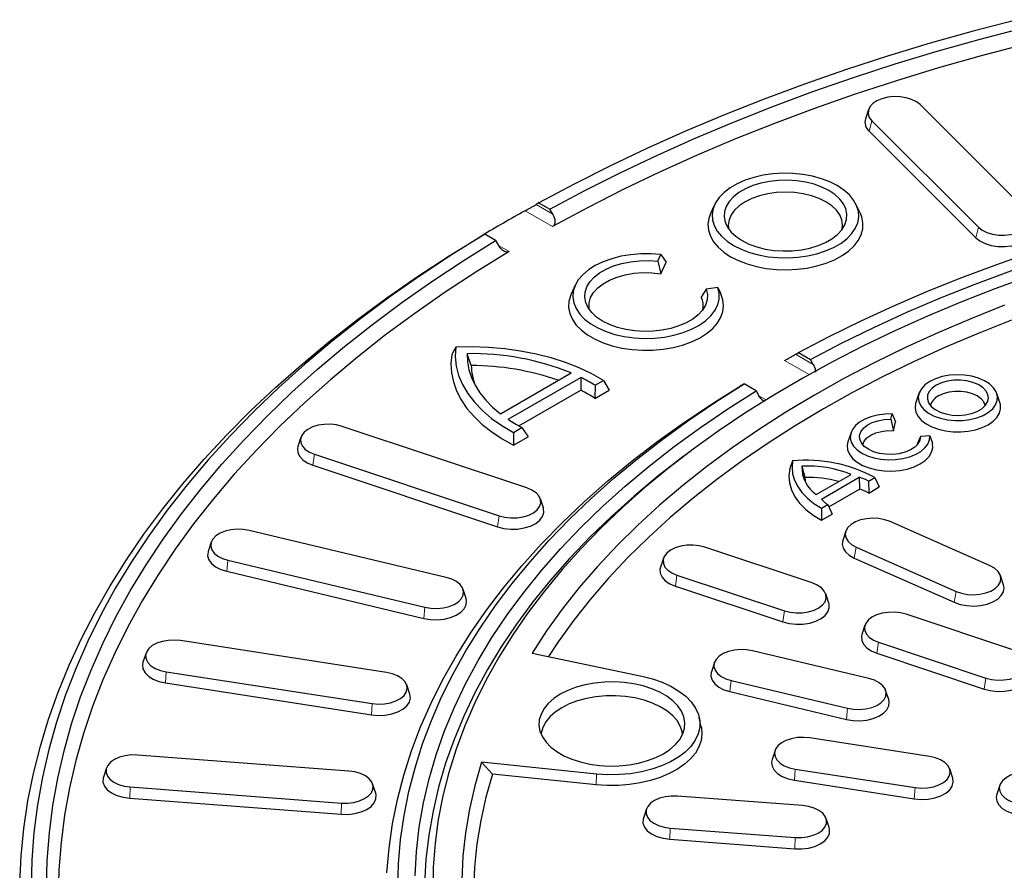
# Model space of a CAD drawing. Units: millimetres. Extents: x 0 to 420, y 0 to 297.
# Drawn here: x 256 to 299, y 185 to 221 of the extents above; entities that cross this region are included whole.
import ezdxf

# ---------------------------------------------------------------- set-up
doc = ezdxf.new("R2010")
doc.units = ezdxf.units.MM

msp = doc.modelspace()

# ---------------------------------------------------------------- linework, layer by layer
at = {"color": 7, "linetype": 'Continuous', "lineweight": 25}
for p, q in [((292.7293, 217.2908), (292.5978, 216.8971)), ((299.529, 212.9229), (294.9456, 217.5058)), ((292.8683, 216.8134), (297.4516, 212.2306)), ((292.7523, 216.3665), (297.3356, 211.7836)), ((278.5614, 213.2788), (278.4411, 213.2095)), ((278.5614, 213.2788), (279.0317, 213.0073)), ((279.1519, 212.7991), (279.0317, 213.0073)), ((286.1123, 213.2027), (285.9365, 212.8215)), ((292.3786, 212.8215), (292.2028, 213.2027)), ((276.1074, 211.8622), (276.2277, 211.9316)), ((276.698, 211.6601), (276.2277, 211.9316)), ((276.698, 211.6601), (276.8182, 211.4519)), ((283.6696, 210.7699), (283.8025, 211.0561)), ((283.8025, 211.0561), (284.0267, 210.725)), ((283.6696, 210.7699), (283.7999, 210.2365)), ((283.7999, 210.2365), (284.0267, 210.725)), ((280.1188, 209.7427), (279.9429, 209.3615)), ((285.7542, 209.5665), (285.5374, 209.2334)), ((286.25, 209.6432), (285.7542, 209.5665)), ((286.25, 209.6432), (286.3837, 209.3644)), ((274.9814, 207.0782), (274.8134, 206.767)), ((275.6515, 206.2832), (275.4701, 206.7961)), ((289.7146, 206.8402), (290.2294, 206.543)), ((290.3497, 206.3348), (290.2294, 206.543)), ((276.9013, 204.2168), (279.9381, 205.9699)), ((277.2318, 203.977), (280.3535, 205.7791)), ((280.3535, 205.7791), (280.3617, 205.227)), ((280.9709, 205.4358), (280.9639, 204.8749)), ((280.9709, 205.4358), (281.3321, 205.6443)), ((281.3321, 205.6443), (281.5834, 205.2325)), ((287.8957, 205.1958), (287.3809, 205.493)), ((277.6993, 203.6901), (280.3617, 205.227)), ((280.9639, 204.8749), (281.5834, 205.2325)), ((287.8957, 205.1958), (288.016, 204.9876)), ((294.8943, 205.09), (294.7627, 204.6964)), ((298.3765, 204.6964), (298.245, 205.09)), ((293.6901, 203.9761), (293.7421, 204.204)), ((293.7421, 204.204), (293.8931, 203.8653)), ((278.0435, 201.0265), (270.105, 203.6724)), ((277.4654, 203.4121), (277.8266, 203.6206)), ((277.8266, 203.6206), (278.091, 203.2164)), ((293.6901, 203.9761), (293.8064, 203.485)), ((293.8064, 203.485), (293.8931, 203.8653)), ((268.3276, 203.204), (268.1961, 202.8103)), ((277.4654, 203.4121), (277.4714, 202.8587)), ((277.4714, 202.8587), (278.091, 203.2164)), ((291.976, 203.4062), (291.8444, 203.0126)), ((294.9634, 203.2411), (294.8199, 202.8999)), ((295.3581, 203.2711), (294.9634, 203.2411)), ((295.3581, 203.2711), (295.4786, 202.95)), ((294.8199, 202.8999), (294.824, 202.8793)), ((268.9056, 202.4732), (276.8442, 199.8273)), ((268.8386, 201.9979), (276.7772, 199.352)), ((289.4675, 202.1921), (289.3476, 201.8531)), ((289.8685, 201.9606), (289.9963, 201.4786)), ((290.4852, 200.7417), (291.98, 201.6046)), ((290.7009, 200.5446), (292.3213, 201.4801)), ((292.3213, 201.4801), (292.3468, 200.9772)), ((292.7344, 201.3215), (293.0027, 201.4764)), ((292.7344, 201.3215), (292.7368, 200.8052)), ((293.0027, 201.4764), (293.1905, 201.0672)), ((291.0191, 200.2107), (292.3468, 200.9772)), ((292.7368, 200.8052), (293.1905, 201.0672)), ((278.753, 200.1644), (278.6215, 200.5581)), ((290.7073, 200.1513), (290.9755, 200.3061)), ((290.9755, 200.3061), (291.1627, 199.8965)), ((290.7073, 200.1513), (290.7089, 199.6346)), ((290.7089, 199.6346), (291.1627, 199.8965)), ((297.9552, 197.6749), (293.6579, 199.5785)), ((274.5762, 197.1724), (266.1073, 199.1974)), ((291.7501, 199.1603), (291.6186, 198.7667)), ((264.4707, 198.6889), (264.3391, 198.2953)), ((290.3122, 196.9373), (285.6934, 198.4767)), ((292.1976, 198.4799), (296.495, 196.5763)), ((265.1894, 197.9181), (273.6583, 195.893)), ((283.9161, 198.0083), (283.7845, 197.6147)), ((292.1161, 198.0102), (296.4134, 196.1067)), ((265.1381, 197.4384), (273.607, 195.4133)), ((284.4941, 197.2775), (289.1129, 195.7381)), ((298.5343, 196.8631), (298.4027, 197.2567)), ((275.4264, 196.2702), (275.2949, 196.6638)), ((284.4271, 196.8023), (289.0459, 195.2628)), ((291.0217, 196.0752), (290.8902, 196.4689)), ((298.9725, 194.0509), (294.3537, 195.5903)), ((292.5763, 195.1219), (292.4448, 194.7282)), ((272.01, 193.0899), (263.1557, 194.4595)), ((293.1543, 194.3911), (297.7731, 192.8516)), ((261.6676, 193.9219), (261.5361, 193.5283)), ((278.2668, 193.9215), (282.989, 192.9292)), ((292.7458, 192.8276), (287.7415, 194.0242)), ((293.0873, 193.9158), (297.7061, 192.3764)), ((286.1049, 193.5157), (285.9733, 193.1221)), ((262.5348, 193.122), (271.3891, 191.7523)), ((262.5002, 192.639), (271.3545, 191.2694)), ((286.8235, 192.7449), (291.8279, 191.5482)), ((273.0088, 192.1587), (272.8772, 192.5523)), ((286.7723, 192.2651), (291.7766, 191.0685)), ((293.596, 191.9254), (293.4645, 192.319)), ((285.5385, 190.7457), (285.4511, 191.1476)), ((295.3532, 189.479), (290.2016, 190.2759)), ((288.7135, 189.7383), (288.582, 189.3446)), ((270.3888, 188.849), (261.3005, 189.5397)), ((281.0364, 188.7223), (276.0874, 189.2261)), ((276.564, 188.7176), (276.0874, 189.2261)), ((259.9663, 188.9844), (259.8348, 188.5908)), ((289.5808, 188.9383), (294.7324, 188.1415)), ((296.352, 188.5478), (296.2204, 188.9414)), ((281.0211, 188.2639), (276.564, 188.7176)), ((289.5461, 188.4553), (294.6977, 187.6585)), ((260.9874, 188.1668), (270.0757, 187.4761)), ((271.5414, 187.9001), (271.4099, 188.2937)), ((298.3728, 188.2441), (298.2412, 187.8505)), ((260.9699, 187.6819), (270.0582, 186.9912)), ((289.8872, 187.367), (284.5169, 187.7752)), ((283.1827, 187.2199), (283.0511, 186.8263)), ((291.0398, 186.4181), (290.9083, 186.8117)), ((284.2038, 186.4023), (289.5741, 185.9941)), ((284.1863, 185.9173), (289.5566, 185.5092))]:
    msp.add_line(p, q, dxfattribs=at)
at = {"color": 8, "linetype": 'Continuous', "lineweight": 18}
for p, q in [((292.8683, 216.8134), (292.7523, 216.3665)), ((279.147, 212.2631), (277.9695, 212.9428)), ((278.4411, 213.2095), (279.1519, 212.7991)), ((297.4516, 212.2306), (297.3356, 211.7836)), ((276.8183, 211.4518), (277.28, 211.1853)), ((289.5943, 206.7709), (290.3497, 206.3348)), ((290.1713, 205.8989), (289.1212, 206.505)), ((287.2543, 205.4273), (287.2648, 205.4212)), ((288.016, 204.9875), (288.3218, 204.811)), ((268.9056, 202.4732), (268.8386, 201.9979)), ((276.8442, 199.8273), (276.7772, 199.352)), ((292.1976, 198.4799), (292.1161, 198.0102)), ((265.1894, 197.9181), (265.1381, 197.4384)), ((284.4941, 197.2775), (284.4271, 196.8023)), ((296.495, 196.5763), (296.4134, 196.1067)), ((273.6583, 195.893), (273.607, 195.4133)), ((289.1129, 195.7381), (289.0459, 195.2628)), ((293.1543, 194.3911), (293.0873, 193.9158)), ((262.5348, 193.122), (262.5002, 192.639)), ((286.8235, 192.7449), (286.7723, 192.2651)), ((297.7731, 192.8516), (297.7061, 192.3764)), ((271.3891, 191.7523), (271.3545, 191.2694)), ((291.8279, 191.5482), (291.7766, 191.0685)), ((289.5808, 188.9383), (289.5461, 188.4553)), ((281.0211, 188.2639), (281.0364, 188.7223)), ((260.9874, 188.1668), (260.9699, 187.6819)), ((294.7324, 188.1415), (294.6977, 187.6585)), ((270.0757, 187.4761), (270.0582, 186.9912)), ((284.2038, 186.4023), (284.1863, 185.9173)), ((289.5741, 185.9941), (289.5566, 185.5092))]:
    msp.add_line(p, q, dxfattribs=at)
at = {"color": 7, "linetype": 'Continuous', "lineweight": 25, "flags": 128}
for points in [[(299.1139, 221.1569), (297.2313, 220.6651), (295.3744, 220.1416), (293.5449, 219.587), (291.7443, 219.0016), (289.9742, 218.3861), (288.2362, 217.7408), (286.5316, 217.0665), (284.862, 216.3635), (283.2288, 215.6327), (281.6333, 214.8745), (280.0771, 214.0897), (278.5614, 213.2788)], [(279.0317, 213.0073), (280.533, 213.8101), (282.0744, 214.5871), (283.6546, 215.3377), (285.2722, 216.0613), (286.9258, 216.7572), (288.614, 217.4248), (290.3353, 218.0637), (292.0884, 218.6731), (293.8716, 219.2526), (295.6835, 219.8017), (297.5224, 220.3199), (299.3869, 220.8069)], [(299.4292, 220.0943), (297.5691, 219.6052), (295.7347, 219.0847), (293.9278, 218.5332), (292.1498, 217.9512), (290.4022, 217.3392), (288.6867, 216.6977), (287.0047, 216.0273), (285.3576, 215.3286), (283.7469, 214.6022), (282.174, 213.8487), (280.6402, 213.0688), (279.147, 212.2631)], [(294.9456, 217.5058), (294.7862, 217.6305), (294.5826, 217.7317), (294.3451, 217.8041), (294.0857, 217.8442), (293.8173, 217.85), (293.5535, 217.8212), (293.3073, 217.7592), (293.0912, 217.6671), (292.916, 217.5496), (292.7905, 217.4125), (292.721, 217.2628), (292.711, 217.1078), (292.7609, 216.9555), (292.8683, 216.8134)], [(289.7146, 206.8402), (291.0434, 207.539), (292.4113, 208.2123), (293.8167, 208.8593), (295.2582, 209.4793), (296.7342, 210.0716), (298.243, 210.6356), (299.7831, 211.1708), (301.3528, 211.6764), (302.9505, 212.152), (304.5743, 212.5971), (306.2225, 213.0112), (307.8934, 213.3938), (309.5852, 213.7446), (311.296, 214.0631), (313.024, 214.349), (314.7673, 214.602), (316.5241, 214.8218), (318.2924, 215.0082), (320.0704, 215.1609), (321.8561, 215.2799), (323.6476, 215.365), (325.443, 215.4161), (327.2403, 215.4332)], [(290.2294, 206.543), (291.57, 207.2469), (292.9506, 207.9244), (294.3699, 208.5748), (295.8262, 209.1974), (297.3178, 209.7914), (298.8431, 210.3562), (300.4003, 210.8912), (301.9878, 211.3956), (303.6036, 211.8691), (305.2461, 212.311), (306.9133, 212.7209), (308.6034, 213.0982), (310.3145, 213.4426), (312.0446, 213.7537), (313.7919, 214.0311), (315.5542, 214.2745), (317.3297, 214.4837), (319.1164, 214.6583), (320.9122, 214.7983), (322.7151, 214.9034), (324.5232, 214.9736), (326.3343, 215.0086)], [(286.9292, 211.4482), (287.2534, 211.285), (287.613, 211.1488), (288.0015, 211.0422), (288.4114, 210.9671), (288.8353, 210.9249), (289.2651, 210.9164), (289.693, 210.9418), (290.1109, 211.0006), (290.511, 211.0917), (290.8859, 211.2134), (291.2286, 211.3634), (291.5328, 211.539), (291.7927, 211.7368), (292.0035, 211.9533), (292.1612, 212.1843), (292.2631, 212.4255), (292.3071, 212.6725), (292.2924, 212.9206), (292.2193, 213.1653), (292.0892, 213.402), (291.9045, 213.6262), (291.6686, 213.8339), (291.3859, 214.021), (291.0617, 214.1842), (290.7021, 214.3204), (290.3136, 214.427), (289.9037, 214.5021), (289.4798, 214.5443), (289.05, 214.5528), (288.6221, 214.5274), (288.2042, 214.4686), (287.8041, 214.3775), (287.4292, 214.2558), (287.0865, 214.1058), (286.7823, 213.9302), (286.5224, 213.7324), (286.3116, 213.5159), (286.1539, 213.2849), (286.052, 213.0437), (286.008, 212.7967), (286.0227, 212.5486), (286.0958, 212.3039), (286.2259, 212.0672), (286.4106, 211.843), (286.6465, 211.6354), (286.9292, 211.4482)], [(287.2914, 211.6573), (287.5904, 211.5088), (287.9244, 211.3876), (288.2859, 211.2966), (288.6669, 211.2376), (289.0589, 211.2121), (289.453, 211.2206), (289.8406, 211.263), (290.2129, 211.3382), (290.5617, 211.4446), (290.879, 211.5798), (291.1579, 211.7408), (291.3922, 211.924), (291.5765, 212.1254), (291.7068, 212.3403), (291.7801, 212.564), (291.7948, 212.7916), (291.7507, 213.0178), (291.6486, 213.2378), (291.4908, 213.4465), (291.281, 213.6393), (291.0237, 213.8119), (290.7247, 213.9604), (290.3907, 214.0816), (290.0292, 214.1726), (289.6482, 214.2316), (289.2562, 214.2571), (288.8621, 214.2486), (288.4745, 214.2062), (288.1022, 214.131), (287.7534, 214.0246), (287.4361, 213.8894), (287.1572, 213.7284), (286.9229, 213.5452), (286.7386, 213.3439), (286.6083, 213.1289), (286.535, 212.9052), (286.5203, 212.6776), (286.5644, 212.4514), (286.6665, 212.2314), (286.8243, 212.0227), (287.0341, 211.8299), (287.2914, 211.6573)], [(291.5961, 212.1519), (291.6147, 212.3263), (291.5844, 212.5482), (291.4944, 212.7647), (291.3469, 212.9703), (291.1454, 213.1601), (290.895, 213.3293), (290.6018, 213.4739), (290.2731, 213.5902), (289.9168, 213.6754), (289.5419, 213.7273), (289.1575, 213.7448), (288.7732, 213.7273), (288.3983, 213.6754), (288.042, 213.5902), (287.7133, 213.4739), (287.4201, 213.3293), (287.1697, 213.1601), (286.9682, 212.9703), (286.8207, 212.7647), (286.7307, 212.5482), (286.7004, 212.3263), (286.719, 212.1519)], [(285.9365, 212.8215), (285.8618, 212.6146), (285.8247, 212.3585), (285.847, 212.1018), (285.9284, 211.849), (286.0674, 211.6048), (286.2616, 211.3735), (286.5074, 211.1592), (286.8005, 210.9657)], [(286.8005, 210.9657), (287.1357, 210.7964), (287.507, 210.6545), (287.9077, 210.5424), (288.3307, 210.4622), (288.7685, 210.4152), (289.2132, 210.4023), (289.657, 210.4238), (290.0918, 210.4792), (290.5099, 210.5675), (290.904, 210.6873), (291.2668, 210.8363), (291.592, 211.0119), (291.8738, 211.2109), (292.1071, 211.4299), (292.2877, 211.6648), (292.4125, 211.9116), (292.4793, 212.1657), (292.4867, 212.4228), (292.4347, 212.6781), (292.3786, 212.8215)], [(297.4516, 212.2306), (297.6111, 212.1058), (297.8147, 212.0047), (298.0521, 211.9322), (298.3115, 211.8921), (298.5799, 211.8863), (298.8438, 211.9151), (299.09, 211.9771), (299.3061, 212.0692), (299.4813, 212.1867), (299.6068, 212.3238), (299.6763, 212.4736), (299.6863, 212.6285), (299.6364, 212.7808), (299.529, 212.9229)], [(297.3356, 211.7836), (297.5129, 211.6449), (297.7392, 211.5325), (298.0032, 211.452), (298.2916, 211.4074), (298.5899, 211.4009), (298.8833, 211.433), (299.157, 211.5019), (299.3972, 211.6042), (299.592, 211.7349), (299.7315, 211.8873), (299.8087, 212.0538), (299.8199, 212.226), (299.7995, 212.3143)], [(256.2358, 184.0147), (256.2953, 185.2004), (256.4141, 186.3846), (256.5923, 187.5663), (256.8296, 188.7445), (257.1258, 189.9183), (257.4808, 191.0866), (257.8941, 192.2485), (258.3655, 193.4031), (258.8946, 194.5493), (259.4809, 195.6861), (260.1239, 196.8127), (260.8231, 197.9281), (261.578, 199.0313), (262.3878, 200.1215), (263.2519, 201.1977), (264.1695, 202.259), (265.14, 203.3045), (266.1625, 204.3334), (267.2361, 205.3448), (268.36, 206.3378), (269.5331, 207.3116), (270.7546, 208.2654), (272.0233, 209.1985), (273.3383, 210.1099), (274.6984, 210.999), (276.1025, 211.8651)], [(276.2277, 211.9316), (274.8231, 211.0566), (273.4636, 210.1582), (272.1503, 209.2372), (270.8842, 208.2944), (269.6666, 207.3305), (268.4984, 206.3465), (267.3807, 205.3431), (266.3144, 204.3213), (265.3004, 203.2818), (264.3396, 202.2257), (263.4329, 201.1537), (262.5809, 200.0669), (261.7845, 198.9661), (261.0443, 197.8523), (260.3609, 196.7265), (259.735, 195.5896), (259.1671, 194.4426), (258.6576, 193.2865), (258.207, 192.1223), (257.8158, 190.9509), (257.4841, 189.7734), (257.2124, 188.5909), (257.0008, 187.4042), (256.8495, 186.2145), (256.7587, 185.0227), (256.7284, 183.8299)], [(257.3934, 183.8299), (257.4233, 185.0111), (257.5132, 186.1913), (257.663, 187.3695), (257.8725, 188.5446), (258.1415, 189.7157), (258.4698, 190.8817), (258.8572, 192.0417), (259.3033, 193.1946), (259.8076, 194.3395), (260.3699, 195.4754), (260.9895, 196.6013), (261.6661, 197.7162), (262.3989, 198.8192), (263.1873, 199.9093), (264.0308, 200.9856), (264.9285, 202.0472), (265.8797, 203.0932), (266.8835, 204.1226), (267.9392, 205.1347), (269.0458, 206.1284), (270.2023, 207.103), (271.4078, 208.0576), (272.6612, 208.9914), (273.9614, 209.9036), (275.3074, 210.7934), (276.698, 211.6601)], [(277.28, 211.1853), (275.8844, 210.3232), (274.5333, 209.4378), (273.228, 208.5298), (271.9697, 207.6), (270.7594, 206.6491), (269.5981, 205.6781), (268.487, 204.6878), (267.4268, 203.6789), (266.4186, 202.6525), (265.4633, 201.6094), (264.5616, 200.5504), (263.7144, 199.4766), (262.9224, 198.3889), (262.1862, 197.2881), (261.5066, 196.1753), (260.884, 195.0514), (260.3192, 193.9174), (259.8124, 192.7743), (259.3642, 191.6231), (258.975, 190.4647), (258.6451, 189.3002), (258.3748, 188.1306), (258.1643, 186.957), (258.0138, 185.7802), (257.9235, 184.6014), (257.8934, 183.4216)], [(283.8025, 211.0561), (283.3706, 211.0899), (282.9349, 211.089), (282.5035, 211.0534), (282.0847, 210.9838), (281.6866, 210.8815), (281.3168, 210.7485), (280.9822, 210.5873), (280.6894, 210.401), (280.4439, 210.1932), (280.2504, 209.9678), (280.1126, 209.7291), (280.0331, 209.4818), (280.0136, 209.2305), (280.0542, 208.98), (280.1543, 208.7352), (280.312, 208.5007), (280.5242, 208.2809), (280.7869, 208.0802), (281.095, 207.9023), (281.4427, 207.7507), (281.8233, 207.6282), (282.2296, 207.5372), (282.6537, 207.4794), (283.0876, 207.4559), (283.5229, 207.4672), (283.9513, 207.5131), (284.3648, 207.5926), (284.7552, 207.7043), (285.1152, 207.846), (285.4379, 208.0151), (285.7172, 208.2082), (285.9476, 208.4217), (286.1248, 208.6516), (286.2453, 208.8933), (286.307, 209.1423), (286.3085, 209.3939), (286.25, 209.6432)], [(285.7542, 209.5665), (285.8007, 209.3398), (285.788, 209.1117), (285.7164, 208.8873), (285.5876, 208.6715), (285.4043, 208.4693), (285.1708, 208.2851), (284.8922, 208.1232), (284.5749, 207.9871), (284.2259, 207.8798), (283.8531, 207.8039), (283.4648, 207.761), (283.0698, 207.752), (282.6769, 207.7772), (282.2949, 207.836), (281.9324, 207.9271), (281.5975, 208.0484), (281.2978, 208.1973), (281.04, 208.3703), (280.8298, 208.5636), (280.6721, 208.7729), (280.5702, 208.9934), (280.5265, 209.2202), (280.5421, 209.4483), (280.6164, 209.6724), (280.7479, 209.8876), (280.9337, 210.0891), (281.1695, 210.2723), (281.45, 210.4331), (281.769, 210.5679), (282.1193, 210.6737), (282.4931, 210.7481), (282.8819, 210.7894), (283.277, 210.7967), (283.6696, 210.7699)], [(299.6629, 210.1268), (298.1641, 209.5831), (296.6974, 209.011), (295.2644, 208.411), (293.8667, 207.7839), (292.506, 207.1303), (291.1836, 206.4509), (289.9011, 205.7466), (288.6598, 205.018), (287.4612, 204.266), (286.3065, 203.4914), (285.1971, 202.6951), (284.1341, 201.878), (283.1188, 201.0409), (282.1522, 200.1848), (281.2355, 199.3106), (280.3696, 198.4193), (279.5555, 197.5119), (278.794, 196.5893), (278.0862, 195.6527), (277.4326, 194.703), (276.8341, 193.7413), (276.2913, 192.7686), (275.8048, 191.786), (275.3751, 190.7947), (275.0027, 189.7957), (274.6881, 188.79), (274.4315, 187.7789), (274.2333, 186.7634), (274.0937, 185.7447), (274.0128, 184.7239), (273.9908, 183.7021)], [(280.7255, 208.6919), (280.7131, 208.7651), (280.7162, 208.9899), (280.7808, 209.2117), (280.9052, 209.4247), (281.0864, 209.6237), (281.3198, 209.8037), (281.5995, 209.9601), (281.9186, 210.0891), (282.2689, 210.1873), (282.6417, 210.2524), (283.0276, 210.2826), (283.4169, 210.2773), (283.7999, 210.2365)], [(279.9429, 209.3615), (279.9121, 209.2891), (279.8433, 209.034), (279.8343, 208.7759), (279.8852, 208.5195), (279.9952, 208.2692), (280.1621, 208.0297), (280.3831, 207.8053), (280.6542, 207.6), (280.9704, 207.4174), (281.3261, 207.261), (281.7148, 207.1334), (282.1297, 207.037), (282.5631, 206.9735), (283.0074, 206.9442), (283.4545, 206.9493), (283.8964, 206.989), (284.325, 207.0625), (284.7328, 207.1685), (285.1124, 207.305), (285.4569, 207.4696), (285.7601, 207.6593), (286.0166, 207.8708), (286.2217, 208.1002), (286.3719, 208.3434), (286.4642, 208.596), (286.4972, 208.8534), (286.4702, 209.1111), (286.3837, 209.3644), (286.3837, 209.3644)], [(298.5759, 208.8761), (297.1219, 208.3008), (295.7025, 207.6975), (294.3193, 207.0667), (292.974, 206.4092), (291.668, 205.7258), (290.4029, 205.0172), (289.1801, 204.2842), (288.0011, 203.5278), (286.8671, 202.7487), (285.7796, 201.9479), (284.7397, 201.1263), (283.7486, 200.2847), (282.8075, 199.4243), (281.9174, 198.546), (281.0795, 197.6507), (280.2946, 196.7396), (279.5636, 195.8136), (278.8874, 194.8739), (278.2668, 193.9215)], [(298.8752, 208.236), (297.4371, 207.6677), (296.033, 207.0717), (294.6648, 206.4486), (293.3338, 205.7991), (292.0416, 205.124), (290.7898, 204.4241), (289.5797, 203.7001), (288.4127, 202.9529), (287.2902, 202.1833), (286.2134, 201.3922), (285.1836, 200.5805), (284.202, 199.7492), (283.2696, 198.8992), (282.3877, 198.0315), (281.557, 197.147), (280.7787, 196.2468), (280.0536, 195.332), (279.3826, 194.4035), (278.964, 193.775)], [(274.9814, 207.0782), (274.9588, 206.6713), (274.9997, 206.2649), (275.1036, 205.8622), (275.2698, 205.4665), (275.4969, 205.0811), (275.783, 204.709), (276.1259, 204.3532), (276.5229, 204.0167), (276.9705, 203.7021), (277.4654, 203.4121)], [(281.3321, 205.6443), (280.8296, 205.93), (280.2847, 206.1884), (279.7018, 206.4175), (279.0855, 206.6155), (278.441, 206.7807), (277.7733, 206.9118), (277.0879, 207.0077), (276.3904, 207.0677), (275.6863, 207.0913), (274.9814, 207.0782)], [(274.8134, 206.767), (274.7767, 206.3715), (274.7986, 205.9757), (274.8791, 205.5824), (275.0174, 205.1945), (275.2126, 204.8148), (275.4634, 204.4462), (275.7677, 204.0913), (276.1235, 203.7527), (276.528, 203.4328), (276.9785, 203.1341), (277.4714, 202.8587)], [(275.4701, 206.7961), (275.485, 206.4517), (275.5483, 206.1091), (275.6597, 205.7707), (275.8185, 205.4386), (276.0235, 205.115), (276.2735, 204.8022), (276.5667, 204.5021), (276.9013, 204.2168)], [(289.5943, 206.7709), (289.6143, 206.7824), (289.7146, 206.8402)], [(295.3631, 205.5999), (295.1566, 205.4555), (295.0011, 205.2911), (294.9024, 205.1128), (294.8638, 204.9268), (294.887, 204.74), (294.9709, 204.5592), (295.1127, 204.3907), (295.3071, 204.2408), (295.5471, 204.1148), (295.8241, 204.0174), (296.128, 203.9519), (296.4479, 203.9209), (296.7722, 203.9253), (297.0892, 203.9652), (297.3874, 204.0389), (297.656, 204.1438), (297.8854, 204.2762), (298.0672, 204.4313), (298.1949, 204.6035), (298.2638, 204.7864), (298.2715, 204.9737), (298.2178, 205.1583), (298.1044, 205.3338), (297.9356, 205.4937), (297.7174, 205.6322), (297.4577, 205.7445), (297.1659, 205.8263), (296.8526, 205.8748), (296.529, 205.8881), (296.2069, 205.8659), (295.898, 205.8089), (295.6133, 205.7191), (295.3631, 205.5999)], [(272.0261, 184.4773), (272.1169, 185.5319), (272.2681, 186.5841), (272.4796, 187.6329), (272.7511, 188.677), (273.0823, 189.7154), (273.4729, 190.7469), (273.9224, 191.7704), (274.4304, 192.7847), (274.9962, 193.7887), (275.6193, 194.7814), (276.299, 195.7617), (277.0345, 196.7284), (277.8251, 197.6805), (278.6698, 198.617), (279.5677, 199.5369), (280.5179, 200.439), (281.5193, 201.3226), (282.5709, 202.1865), (283.6713, 203.0298), (284.8196, 203.8516), (286.0143, 204.6511), (287.2543, 205.4273)], [(272.4959, 183.8299), (272.5254, 184.8674), (272.6139, 185.9039), (272.7613, 186.9381), (272.9674, 187.969), (273.2321, 188.9954), (273.5549, 190.0162), (273.9357, 191.0304), (274.374, 192.0368), (274.8692, 193.0343), (275.4209, 194.0219), (276.0285, 194.9986), (276.6912, 195.9632), (277.4085, 196.9147), (278.1795, 197.8521), (279.0035, 198.7744), (279.8794, 199.6806), (280.8064, 200.5696), (281.7834, 201.4407), (282.8095, 202.2927), (283.8834, 203.1249), (285.0041, 203.9362), (286.1704, 204.7259), (287.3809, 205.493)], [(287.3809, 205.493), (287.2807, 205.4352), (287.2606, 205.4236)], [(295.6396, 205.4403), (295.4615, 205.3123), (295.3351, 205.1652), (295.2665, 205.0059), (295.2588, 204.8418), (295.3123, 204.6805), (295.4247, 204.5297), (295.5906, 204.3964), (295.8023, 204.2867), (296.0499, 204.2059), (296.3218, 204.1577), (296.6052, 204.1444), (296.887, 204.1666), (297.154, 204.2232), (297.3936, 204.3116), (297.5947, 204.4277), (297.7479, 204.566), (297.846, 204.7201), (297.8844, 204.8828), (297.8613, 205.0465), (297.7778, 205.2034), (297.6378, 205.3463), (297.4479, 205.4685), (297.2169, 205.5643), (296.9557, 205.6292), (296.6764, 205.6601), (296.3921, 205.6557), (296.1161, 205.6161), (295.8613, 205.5431), (295.6396, 205.4403)], [(273.2312, 184.3529), (273.292, 185.3984), (273.4135, 186.4422), (273.5956, 187.483), (273.838, 188.5197), (274.1406, 189.5511), (274.5029, 190.5761), (274.9245, 191.5935), (275.4051, 192.6021), (275.9439, 193.6009), (276.5405, 194.5887), (277.1942, 195.5644), (277.9041, 196.5268), (278.6696, 197.475), (279.4898, 198.4078), (280.3637, 199.3243), (281.2904, 200.2232), (282.2687, 201.1038), (283.2977, 201.9649), (284.3761, 202.8055), (285.5028, 203.6249), (286.6764, 204.4219), (287.8957, 205.1958)], [(297.745, 204.5627), (297.7434, 204.5715), (297.6846, 204.7203), (297.5698, 204.8579), (297.4049, 204.9773), (297.1981, 205.0725), (296.9598, 205.1388), (296.7019, 205.1727), (296.4374, 205.1727), (296.1795, 205.1388), (295.9412, 205.0725), (295.7344, 204.9773)], [(294.7627, 204.6964), (294.752, 204.6613), (294.7299, 204.4713), (294.7668, 204.282), (294.8617, 204.0996), (295.0115, 203.9299), (295.2113, 203.7784), (295.4548, 203.6499), (295.7342, 203.5486), (296.0404, 203.4776), (296.3636, 203.4394), (296.6934, 203.4352), (297.0193, 203.465), (297.3307, 203.5279), (297.6176, 203.6219), (297.8709, 203.7439)], [(297.8709, 203.7439), (298.0823, 203.8901), (298.2451, 204.0558), (298.3541, 204.2355), (298.4057, 204.4237), (298.3983, 204.6141), (298.3765, 204.6964)], [(293.7421, 204.204), (293.4264, 204.1966), (293.1185, 204.1558), (292.8288, 204.083), (292.5674, 203.9806), (292.3431, 203.8522), (292.1636, 203.7021), (292.0351, 203.5354), (291.962, 203.358), (291.9467, 203.1758), (291.9898, 202.9952), (292.0899, 202.8222), (292.2434, 202.6628), (292.4452, 202.5224), (292.6883, 202.4059), (292.9644, 202.3173), (293.2641, 202.2595), (293.5771, 202.2346), (293.8927, 202.2434), (294.2, 202.2857), (294.4886, 202.3598), (294.7487, 202.4635), (294.9712, 202.5929), (295.1485, 202.7439), (295.2747, 202.9111), (295.3454, 203.0889), (295.3581, 203.2711)], [(270.105, 203.6724), (269.8588, 203.7344), (269.5949, 203.7632), (269.3265, 203.7574), (269.0671, 203.7173), (268.8297, 203.6449), (268.6261, 203.5437), (268.4666, 203.419), (268.3592, 203.2769), (268.3093, 203.1245), (268.3193, 202.9696), (268.3888, 202.8198), (268.5143, 202.6828), (268.6895, 202.5652), (268.9056, 202.4732)], [(294.9634, 203.2411), (294.9407, 203.0778), (294.8578, 202.9212), (294.7185, 202.7786), (294.5292, 202.6565), (294.2989, 202.5609), (294.0384, 202.4961), (293.7598, 202.4651), (293.4762, 202.4695), (293.2009, 202.5089), (292.9467, 202.5817), (292.7256, 202.6843), (292.5479, 202.8119), (292.4219, 202.9587), (292.3535, 203.1176), (292.3459, 203.2813), (292.3996, 203.4421), (292.5119, 203.5925), (292.6776, 203.7255), (292.8889, 203.8347), (293.136, 203.9152), (293.4074, 203.963), (293.6901, 203.9761)], [(292.4814, 202.8793), (292.4839, 202.8919), (292.5449, 203.0411), (292.6624, 203.1786), (292.8303, 203.2974), (293.04, 203.3915), (293.281, 203.456), (293.5408, 203.4877), (293.8064, 203.485)], [(268.1961, 202.8103), (268.1757, 202.722), (268.1868, 202.5498), (268.2641, 202.3833), (268.4036, 202.2309), (268.5984, 202.1003), (268.8386, 201.9979)], [(291.8444, 203.0126), (291.8128, 202.8576), (291.8292, 202.6622), (291.9074, 202.4719), (292.0446, 202.2931), (292.2362, 202.1318), (292.4758, 201.9935), (292.7552, 201.8829), (293.065, 201.8036), (293.3946, 201.7585), (293.7331, 201.7491), (294.0688, 201.7755), (294.3904, 201.8371), (294.687, 201.9315), (294.9487, 202.0558), (295.1664, 202.2056), (295.333, 202.376), (295.4427, 202.561), (295.4918, 202.7546), (295.4786, 202.95), (295.4786, 202.95)], [(285.0405, 202.5782), (284.7503, 202.3624), (283.6756, 201.5271), (282.6501, 200.6715), (281.675, 199.7964), (280.7514, 198.9029), (279.8804, 197.9919), (279.0629, 197.0646), (278.2999, 196.1219), (277.5922, 195.165), (276.9407, 194.1948), (276.346, 193.2126), (275.8088, 192.2194), (275.3298, 191.2163), (274.9095, 190.2045), (274.5483, 189.1851), (274.2467, 188.1593), (274.005, 187.1281), (273.8235, 186.0929), (273.7024, 185.0548), (273.6418, 184.0149)], [(289.4675, 202.1921), (289.4402, 201.913), (289.4673, 201.6339), (289.5486, 201.3583), (289.6829, 201.0898), (289.8685, 200.8316), (290.1032, 200.5871), (290.384, 200.3594), (290.7073, 200.1513)], [(289.3476, 201.8531), (289.3069, 201.5485), (289.3293, 201.2433), (289.4144, 200.9418), (289.5611, 200.6483), (289.7672, 200.3669), (290.0298, 200.1017), (290.3452, 199.8564), (290.7089, 199.6346)], [(289.9963, 201.4786), (289.9984, 201.3432), (290.0042, 201.2896)], [(276.8442, 199.8273), (277.0903, 199.7653), (277.3542, 199.7365), (277.6226, 199.7422), (277.882, 199.7824), (278.1195, 199.8548), (278.323, 199.956), (278.4825, 200.0807), (278.5899, 200.2228), (278.6398, 200.3751), (278.6298, 200.5301), (278.5603, 200.6798), (278.4348, 200.8169), (278.2596, 200.9344), (278.0435, 201.0265)], [(276.7772, 199.352), (277.0508, 199.2831), (277.3442, 199.2511), (277.6426, 199.2575), (277.931, 199.3021), (278.1949, 199.3827), (278.4212, 199.4951), (278.5985, 199.6338), (278.7179, 199.7917), (278.7734, 199.9611), (278.7623, 200.1333), (278.753, 200.1644)], [(293.6579, 199.5785), (293.4279, 199.6585), (293.1727, 199.7069), (292.9053, 199.7214), (292.6391, 199.7012), (292.3873, 199.6473), (292.1626, 199.5623), (291.9763, 199.4507), (291.8376, 199.3179), (291.7537, 199.1706), (291.7286, 199.0162), (291.7637, 198.8625), (291.8571, 198.7171), (292.0042, 198.5874), (292.1976, 198.4799)], [(266.1073, 199.1974), (265.8492, 199.2404), (265.5811, 199.2491), (265.3163, 199.2231), (265.0682, 199.1637), (264.8491, 199.074), (264.6702, 198.9584), (264.5403, 198.8227), (264.4659, 198.6737), (264.4509, 198.5189), (264.4958, 198.3661), (264.5986, 198.2229), (264.754, 198.0964), (264.9543, 197.9931), (265.1894, 197.9181)], [(285.6934, 198.4767), (285.4472, 198.5387), (285.1834, 198.5676), (284.915, 198.5618), (284.6556, 198.5216), (284.4181, 198.4492), (284.2145, 198.3481), (284.0551, 198.2233), (283.9477, 198.0812), (283.8977, 197.9289), (283.9078, 197.7739), (283.9773, 197.6242), (284.1028, 197.4871), (284.278, 197.3696), (284.4941, 197.2775)], [(291.6186, 198.7667), (291.5947, 198.6065), (291.6336, 198.4356), (291.7375, 198.274), (291.9011, 198.1298), (292.1161, 198.0102)], [(264.3391, 198.2953), (264.3338, 198.2784), (264.3171, 198.1063), (264.3671, 197.9364), (264.4814, 197.7772), (264.6541, 197.6366), (264.8768, 197.5217), (265.1381, 197.4384)], [(283.7845, 197.6147), (283.7641, 197.5264), (283.7753, 197.3541), (283.8526, 197.1877), (283.9921, 197.0353), (284.1868, 196.9046), (284.4271, 196.8023)], [(296.495, 196.5763), (296.725, 196.4963), (296.9801, 196.4478), (297.2475, 196.4333), (297.5138, 196.4536), (297.7656, 196.5075), (297.9903, 196.5924), (298.1766, 196.7041), (298.3152, 196.8369), (298.3992, 196.9842), (298.4242, 197.1385), (298.3892, 197.2923), (298.2958, 197.4376), (298.1486, 197.5673), (297.9552, 197.6749)], [(273.6583, 195.893), (273.9163, 195.8501), (274.1845, 195.8414), (274.4493, 195.8674), (274.6974, 195.9267), (274.9164, 196.0164), (275.0954, 196.132), (275.2253, 196.2677), (275.2996, 196.4167), (275.3147, 196.5715), (275.2697, 196.7244), (275.1669, 196.8676), (275.0115, 196.994), (274.8113, 197.0974), (274.5762, 197.1724)], [(289.1129, 195.7381), (289.359, 195.6761), (289.6229, 195.6473), (289.8913, 195.6531), (290.1507, 195.6932), (290.3882, 195.7656), (290.5917, 195.8668), (290.7512, 195.9915), (290.8586, 196.1336), (290.9085, 196.286), (290.8985, 196.4409), (290.829, 196.5907), (290.7035, 196.7277), (290.5283, 196.8452), (290.3122, 196.9373)], [(296.4134, 196.1067), (296.6692, 196.0177), (296.9528, 195.9638), (297.25, 195.9477), (297.546, 195.9702), (297.826, 196.0302), (298.0758, 196.1246), (298.2829, 196.2487), (298.437, 196.3964), (298.5303, 196.5601), (298.5582, 196.7317), (298.5343, 196.8631)], [(273.607, 195.4133), (273.8939, 195.3656), (274.192, 195.3559), (274.4863, 195.3848), (274.7622, 195.4507), (275.0057, 195.5505), (275.2046, 195.679), (275.3491, 195.8299), (275.4317, 195.9955), (275.4485, 196.1676), (275.4264, 196.2702)], [(289.0459, 195.2628), (289.3195, 195.1939), (289.6129, 195.1619), (289.9113, 195.1683), (290.1997, 195.2129), (290.4636, 195.2935), (290.6899, 195.4059), (290.8672, 195.5446), (290.9866, 195.7026), (291.0421, 195.8719), (291.031, 196.0442), (291.0217, 196.0752)], [(294.3537, 195.5903), (294.1075, 195.6523), (293.8436, 195.6811), (293.5752, 195.6753), (293.3158, 195.6352), (293.0784, 195.5628), (292.8748, 195.4616), (292.7153, 195.3369), (292.6079, 195.1948), (292.558, 195.0424), (292.568, 194.8875), (292.6375, 194.7377), (292.763, 194.6007), (292.9382, 194.4831), (293.1543, 194.3911)], [(292.4448, 194.7282), (292.4244, 194.6399), (292.4355, 194.4677), (292.5128, 194.3012), (292.6523, 194.1488), (292.8471, 194.0182), (293.0873, 193.9158)], [(263.1557, 194.4595), (262.8901, 194.4826), (262.6223, 194.471), (262.3656, 194.4253), (262.133, 194.3478), (261.9362, 194.2424), (261.7849, 194.1143), (261.6868, 193.9699), (261.6467, 193.8166), (261.6668, 193.662), (261.746, 193.5139), (261.8802, 193.3796), (262.0629, 193.2659), (262.2848, 193.1786), (262.5348, 193.122)], [(287.7415, 194.0242), (287.4834, 194.0671), (287.2153, 194.0758), (286.9505, 194.0498), (286.7024, 193.9905), (286.4833, 193.9008), (286.3044, 193.7852), (286.1744, 193.6495), (286.1001, 193.5005), (286.085, 193.3457), (286.13, 193.1928), (286.2328, 193.0496), (286.3882, 192.9232), (286.5885, 192.8198), (286.8235, 192.7449)], [(297.7731, 192.8516), (298.0193, 192.7896), (298.2832, 192.7608), (298.5515, 192.7666), (298.811, 192.8067), (299.0484, 192.8792), (299.252, 192.9803), (299.4115, 193.1051), (299.5189, 193.2472), (299.5688, 193.3995), (299.5587, 193.5545), (299.4892, 193.7042), (299.3637, 193.8413), (299.1886, 193.9588), (298.9725, 194.0509)], [(261.5361, 193.5283), (261.5128, 193.4112), (261.5352, 193.2394), (261.6232, 193.0747), (261.7724, 192.9254), (261.9755, 192.799), (262.2222, 192.702), (262.5002, 192.639)], [(271.3891, 191.7523), (271.6547, 191.7292), (271.9225, 191.7408), (272.1792, 191.7865), (272.4118, 191.864), (272.6086, 191.9695), (272.7599, 192.0976), (272.8581, 192.2419), (272.8981, 192.3952), (272.878, 192.5498), (272.7989, 192.698), (272.6646, 192.8323), (272.4819, 192.9459), (272.26, 193.0333), (272.01, 193.0899)], [(285.9733, 193.1221), (285.968, 193.1052), (285.9513, 192.9331), (286.0013, 192.7632), (286.1155, 192.6039), (286.2883, 192.4634), (286.5109, 192.3485), (286.7723, 192.2651)], [(297.7061, 192.3764), (297.9798, 192.3075), (298.2731, 192.2754), (298.5715, 192.2819), (298.8599, 192.3265), (299.1239, 192.407), (299.3502, 192.5195), (299.5275, 192.6581), (299.6469, 192.8161), (299.7024, 192.9855), (299.6912, 193.1577), (299.682, 193.1888)], [(283.9103, 189.5956), (284.1915, 189.7817), (284.4261, 189.9882), (284.6098, 190.2113), (284.7392, 190.4467), (284.8119, 190.69), (284.8265, 190.9369), (284.7828, 191.1825), (284.6815, 191.4225), (284.5246, 191.6522), (284.3149, 191.8675), (284.0564, 192.0643), (283.7539, 192.2389), (283.413, 192.3881), (283.0401, 192.5092), (282.6421, 192.5998), (282.2265, 192.6582), (281.8009, 192.6835), (281.3734, 192.6751), (280.9518, 192.6331), (280.544, 192.5584), (280.1577, 192.4523), (279.8, 192.3169), (279.4775, 192.1546), (279.1964, 191.9684), (278.9618, 191.7619), (278.778, 191.5389), (278.6486, 191.3035), (278.5759, 191.0601), (278.5613, 190.8133), (278.6051, 190.5676), (278.7064, 190.3277), (278.8633, 190.0979), (279.073, 189.8827), (279.3315, 189.6859), (279.634, 189.5113), (279.9748, 189.362), (280.3477, 189.241), (280.7457, 189.1504), (281.1614, 189.0919), (281.5869, 189.0667), (282.0145, 189.0751), (282.436, 189.1171), (282.8438, 189.1918), (283.2301, 189.2978), (283.5879, 189.4333), (283.9103, 189.5956)], [(282.989, 192.9292), (283.436, 192.816), (283.8541, 192.6705), (284.2362, 192.4951), (284.5761, 192.2929), (284.8681, 192.0671), (285.1074, 191.8214), (285.2899, 191.5601), (285.4127, 191.2873), (285.4736, 191.0077), (285.4718, 190.7259), (285.4071, 190.4466), (285.2808, 190.1744), (285.0948, 189.9138), (284.8524, 189.6692), (284.5574, 189.4447), (284.2149, 189.2439), (283.8304, 189.0703), (283.4105, 188.9266), (282.962, 188.8153), (282.4925, 188.7382), (282.0096, 188.6967), (281.5216, 188.6914), (281.0364, 188.7223)], [(291.8279, 191.5482), (292.086, 191.5053), (292.3541, 191.4966), (292.6189, 191.5226), (292.867, 191.5819), (293.086, 191.6716), (293.265, 191.7872), (293.3949, 191.9229), (293.4693, 192.0719), (293.4843, 192.2267), (293.4393, 192.3796), (293.3366, 192.5228), (293.1812, 192.6492), (292.9809, 192.7526), (292.7458, 192.8276)], [(271.3545, 191.2694), (271.6497, 191.2437), (271.9474, 191.2566), (272.2328, 191.3074), (272.4913, 191.3935), (272.7102, 191.5108), (272.8784, 191.6532), (272.9875, 191.8136), (273.032, 191.9841), (273.0097, 192.1559), (273.0088, 192.1587)], [(284.735, 190.4368), (284.7179, 190.5451), (284.6368, 190.7859), (284.4984, 191.0179), (284.3054, 191.2366), (284.0616, 191.4376), (283.7717, 191.617), (283.4414, 191.7715), (283.0771, 191.8978), (282.6858, 191.9937), (282.2753, 192.0572), (281.8534, 192.0871), (281.4284, 192.0828), (281.0086, 192.0445), (280.6021, 191.9727), (280.2169, 191.869), (279.8604, 191.7354), (279.5396, 191.5744), (279.2607, 191.3892), (279.0292, 191.1834), (278.8496, 190.961), (278.7253, 190.7264), (278.6589, 190.484), (278.6528, 190.4368)], [(291.7766, 191.0685), (292.0635, 191.0208), (292.3616, 191.0111), (292.656, 191.04), (292.9318, 191.1059), (293.1753, 191.2057), (293.3743, 191.3342), (293.5187, 191.4851), (293.6014, 191.6507), (293.6181, 191.8228), (293.596, 191.9254)], [(285.5385, 190.7457), (285.5457, 190.7103), (285.5683, 190.4343), (285.5318, 190.1587), (285.4367, 189.8879), (285.2845, 189.6258), (285.0774, 189.3767), (284.8188, 189.1441), (284.5124, 188.9318), (284.163, 188.7428), (283.7759, 188.5802), (283.357, 188.4464), (282.9127, 188.3435), (282.4499, 188.2729), (281.9755, 188.2358), (281.4968, 188.2328), (281.0211, 188.2639)], [(290.2016, 190.2759), (289.936, 190.299), (289.6682, 190.2874), (289.4116, 190.2417), (289.179, 190.1642), (288.9821, 190.0587), (288.8308, 189.9306), (288.7327, 189.7863), (288.6926, 189.633), (288.7127, 189.4784), (288.7919, 189.3302), (288.9262, 189.196), (289.1088, 189.0823), (289.3307, 188.995), (289.5808, 188.9383)], [(261.3005, 189.5397), (261.032, 189.5426), (260.7691, 189.511), (260.525, 189.4463), (260.3119, 189.3519), (260.1406, 189.2325), (260.0195, 189.0941), (259.9549, 188.9437), (259.9499, 188.7886), (260.0047, 188.6369), (260.1167, 188.4959), (260.2802, 188.3729), (260.487, 188.274), (260.7268, 188.2041), (260.9874, 188.1668)], [(276.0874, 189.2261), (275.7999, 188.2221), (275.5716, 187.2131), (275.4027, 186.2002), (275.2933, 185.1846), (275.2436, 184.1674)], [(288.582, 189.3446), (288.5588, 189.2276), (288.5811, 189.0557), (288.6691, 188.891), (288.8184, 188.7418), (289.0215, 188.6154), (289.2681, 188.5183), (289.5461, 188.4553)], [(294.7324, 188.1415), (294.9979, 188.1183), (295.2657, 188.1299), (295.5224, 188.1756), (295.755, 188.2532), (295.9519, 188.3586), (296.1031, 188.4867), (296.2013, 188.631), (296.2413, 188.7843), (296.2212, 188.939), (296.1421, 189.0871), (296.0078, 189.2214), (295.8251, 189.335), (295.6032, 189.4224), (295.3532, 189.479)], [(270.0757, 187.4761), (270.3442, 187.4732), (270.6071, 187.5049), (270.8512, 187.5695), (271.0643, 187.6639), (271.2356, 187.7833), (271.3567, 187.9217), (271.4213, 188.0722), (271.4263, 188.2272), (271.3715, 188.379), (271.2595, 188.5199), (271.096, 188.6429), (270.8892, 188.7418), (270.6494, 188.8117), (270.3888, 188.849)], [(299.8608, 188.7818), (299.5953, 188.8049), (299.3275, 188.7933), (299.0708, 188.7476), (298.8382, 188.6701), (298.6413, 188.5646), (298.4901, 188.4365), (298.3919, 188.2922), (298.3519, 188.1389), (298.372, 187.9843), (298.4511, 187.8361), (298.5854, 187.7018), (298.7681, 187.5882), (298.99, 187.5008), (299.24, 187.4442)], [(259.8348, 188.5908), (259.8221, 188.5455), (259.8165, 188.3731), (259.8775, 188.2044), (260.0019, 188.0478), (260.1837, 187.911), (260.4136, 187.801), (260.6801, 187.7234), (260.9699, 187.6819)], [(276.564, 188.7176), (276.2826, 187.7247), (276.0596, 186.7269), (275.8952, 185.7253), (275.7895, 184.7211), (275.7428, 183.7154)], [(294.6977, 187.6585), (294.9929, 187.6328), (295.2907, 187.6457), (295.576, 187.6965), (295.8345, 187.7827), (296.0534, 187.8999), (296.2216, 188.0423), (296.3307, 188.2027), (296.3752, 188.3732), (296.3529, 188.5451), (296.352, 188.5478)], [(270.0582, 186.9912), (270.3567, 186.9879), (270.649, 187.0231), (270.9204, 187.095), (271.1572, 187.1999), (271.3477, 187.3327), (271.4823, 187.4865), (271.5541, 187.6538), (271.5597, 187.8262), (271.5414, 187.9001)], [(284.5169, 187.7752), (284.2483, 187.7781), (283.9854, 187.7464), (283.7413, 187.6818), (283.5282, 187.5874), (283.3569, 187.468), (283.2359, 187.3296), (283.1712, 187.1791), (283.1662, 187.0241), (283.221, 186.8723), (283.333, 186.7314), (283.4965, 186.6084), (283.7033, 186.5095), (283.9431, 186.4396), (284.2038, 186.4023)], [(298.2412, 187.8505), (298.218, 187.7335), (298.2403, 187.5616), (298.3283, 187.3969), (298.4776, 187.2476), (298.6807, 187.1213), (298.9274, 187.0242), (299.2053, 186.9612)], [(289.5741, 185.9941), (289.8426, 185.9912), (290.1055, 186.0229), (290.3496, 186.0875), (290.5627, 186.1819), (290.7341, 186.3013), (290.8551, 186.4397), (290.9197, 186.5902), (290.9248, 186.7452), (290.8699, 186.897), (290.7579, 187.0379), (290.5944, 187.1609), (290.3876, 187.2598), (290.1479, 187.3297), (289.8872, 187.367)], [(283.0511, 186.8263), (283.0384, 186.7809), (283.0328, 186.6086), (283.0938, 186.4399), (283.2183, 186.2832), (283.4, 186.1465), (283.6299, 186.0365), (283.8965, 185.9588), (284.1863, 185.9173)], [(289.5566, 185.5092), (289.8551, 185.506), (290.1474, 185.5412), (290.4188, 185.613), (290.6557, 185.718), (290.8461, 185.8507), (290.9807, 186.0046), (291.0526, 186.1718), (291.0581, 186.3442), (291.0398, 186.4181)]]:
    msp.add_lwpolyline(points, dxfattribs=at)
at = {"color": 7, "linetype": 'Continuous', "lineweight": 25}
for centre, radius, start, end in [((293.0777, 216.749), 0.5023, 162.85222, 229.61055), ((310.5037, 154.4298), 66.9496, 119.074839, 120.919784), ((284.7771, 208.8674), 0.8438, 347.99748, 25.70947), ((275.6909, 195.4962), 11.302, 67.92719, 91.11962), ((278.1395, 206.3311), 2.4885, 181.10363, 200.73929), ((275.6791, 195.0857), 11.1975, 70.66413, 90.1413), ((277.2153, 199.41), 7.1003, 58.06608, 63.76905), ((277.3003, 199.3007), 6.6703, 56.68539, 62.68025), ((295.9855, 204.4244), 0.6072, 114.42587, 166.83494), ((280.976, 209.5513), 6.715, 236.11104, 242.03021), ((290.0149, 195.807), 6.4085, 62.2105, 94.89964), ((291.2381, 201.8881), 1.3715, 176.96783, 236.7062), ((290.1183, 197.0024), 4.9645, 67.97507, 92.88339), ((290.1009, 196.493), 4.9866, 74.37229, 91.20177), ((291.7348, 199.3344), 2.2244, 63.2953, 74.712), ((291.7795, 199.162), 1.9018, 59.77682, 72.64377), ((291.6417, 201.3507), 1.2389, 220.58964, 237.47219)]:
    msp.add_arc(centre, radius, start, end, dxfattribs=at)
for points, knots in [([(277.9695, 212.9428), (277.9925, 212.9557), (278.0385, 212.9813), (278.129, 213.0321), (278.2399, 213.0946), (278.3536, 213.1591), (278.4134, 213.1935), (278.4411, 213.2095)], [0, 0, 0, 0, 0.1406425, 0.2805644, 0.4810497, 0.7595751, 1, 1, 1, 1]), ([(279.1519, 212.7991), (279.1831, 212.7346), (279.2358, 212.6254), (279.2529, 212.4714), (279.2346, 212.3665), (279.197, 212.298), (279.162, 212.2736), (279.147, 212.2631)], [0, 0, 0, 0, 0.3412703, 0.5773149, 0.7532376, 0.8939801, 1, 1, 1, 1]), ([(276.1074, 211.8622), (276.0758, 211.8441), (276.0218, 211.8132), (276.0033, 211.8039), (276.0206, 211.8154), (276.0566, 211.8375), (276.0893, 211.8571), (276.1025, 211.8651)], [0, 0, 0, 0, 0.3423927, 0.5847797, 0.7627301, 0.9037901, 1, 1, 1, 1]), ([(277.28, 211.1853), (277.2581, 211.176), (277.2145, 211.1574), (277.1282, 211.1674), (277.0227, 211.2157), (276.9091, 211.3135), (276.8484, 211.406), (276.8182, 211.4519)], [0, 0, 0, 0, 0.1393041, 0.2780173, 0.4705043, 0.7373708, 1, 1, 1, 1]), ([(289.1212, 206.505), (289.1444, 206.5179), (289.1908, 206.5435), (289.2819, 206.5942), (289.3935, 206.6566), (289.5072, 206.7209), (289.5669, 206.7551), (289.5943, 206.7709)], [0, 0, 0, 0, 0.1408378, 0.2809369, 0.4825807, 0.7627508, 1, 1, 1, 1]), ([(290.3497, 206.3348), (290.3819, 206.2701), (290.4361, 206.1611), (290.4417, 206.0457), (290.444, 205.9988)], [0, 0, 0, 0, 0.59388088, 1, 1, 1, 1]), ([(287.2606, 205.4236), (287.229, 205.4055), (287.1748, 205.3745), (287.1559, 205.3655), (287.1732, 205.3774), (287.2089, 205.3997), (287.2412, 205.4194), (287.2543, 205.4273)], [0, 0, 0, 0, 0.3425516, 0.58584262, 0.76405978, 0.90514891, 1, 1, 1, 1]), ([(288.2576, 204.7366), (288.2129, 204.767), (288.1174, 204.8318), (288.0512, 204.9335), (288.016, 204.9876)], [0, 0, 0, 0, 0.46832, 1, 1, 1, 1])]:
    msp.add_open_spline(points, degree=3, knots=knots, dxfattribs=at)

doc.saveas('drawing.dxf')
